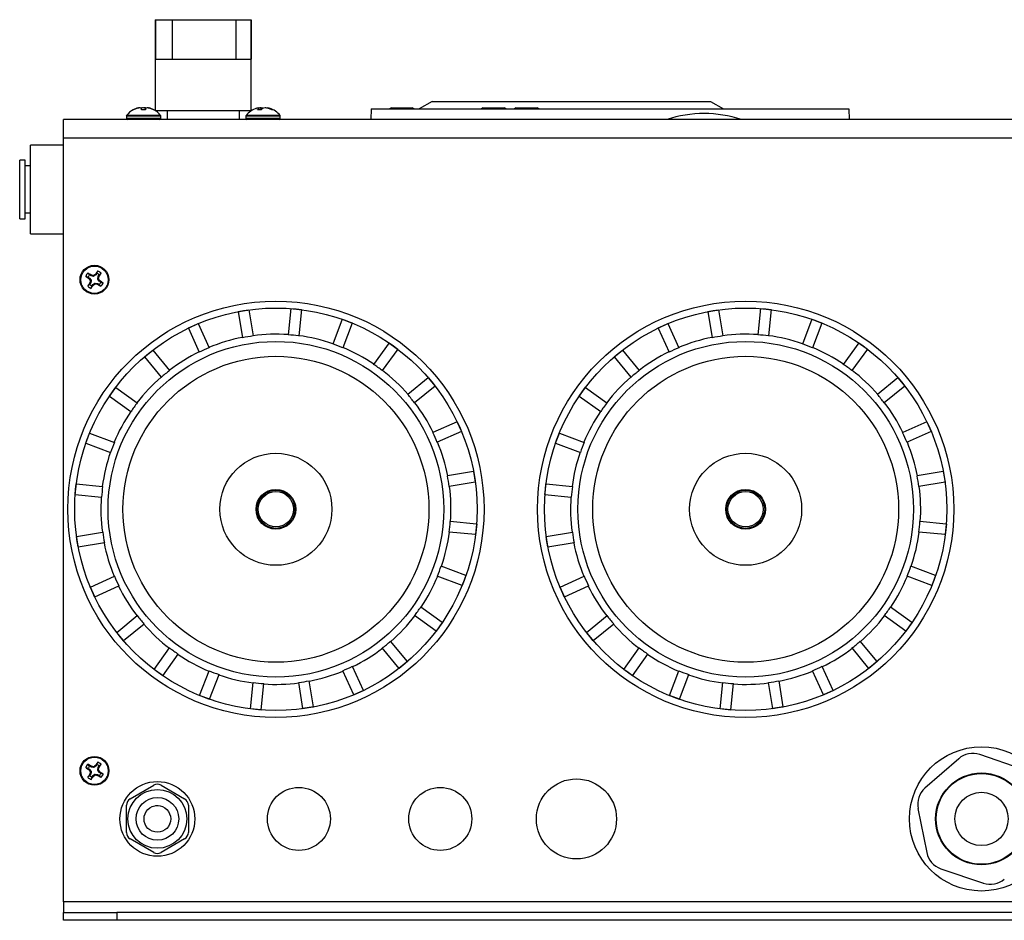
# Model space of a CAD drawing. Units: inches. Extents: x 2.31 to 8.76, y 0.24 to 8.17.
# Drawn here: x 2.31 to 3.46, y 0.24 to 1.3 of the extents above; entities that cross this region are included whole.
import ezdxf

# ---------------------------------------------------------------- set-up
doc = ezdxf.new("R2010")
doc.units = ezdxf.units.IN
doc.header["$MEASUREMENT"] = 0

msp = doc.modelspace()

# ---------------------------------------------------------------- linework, layer by layer
at = {"color": 7, "linetype": 'Continuous', "lineweight": 25}
for p, q in [((2.4656, 1.2989), (2.4656, 1.1927)), ((2.4656, 1.2989), (2.4659, 1.2989)), ((2.4659, 1.2989), (2.4659, 1.2527)), ((2.4659, 1.2989), (2.4854, 1.2989)), ((2.4854, 1.2989), (2.4854, 1.2527)), ((2.4854, 1.2989), (2.56, 1.2989)), ((2.56, 1.2989), (2.56, 1.2527)), ((2.56, 1.2989), (2.5779, 1.2989)), ((2.5779, 1.2989), (2.5779, 1.2527)), ((2.5779, 1.2989), (2.5781, 1.2989)), ((2.5781, 1.1927), (2.5781, 1.2989)), ((2.4659, 1.2527), (2.4854, 1.2527)), ((2.4854, 1.2527), (2.56, 1.2527)), ((2.56, 1.2527), (2.5779, 1.2527)), ((2.7898, 1.2032), (2.7747, 1.1945)), ((2.7898, 1.2032), (3.1158, 1.2032)), ((3.1158, 1.2032), (3.1309, 1.1945)), ((2.4401, 1.1933), (2.4399, 1.1933)), ((2.444, 1.195), (2.444, 1.195)), ((2.4462, 1.1955), (2.4462, 1.1957)), ((2.4497, 1.1933), (2.4494, 1.195)), ((2.454, 1.1933), (2.4497, 1.1933)), ((2.453, 1.1953), (2.453, 1.1957)), ((2.4543, 1.195), (2.454, 1.1933)), ((2.4576, 1.1955), (2.4576, 1.1957)), ((2.4639, 1.1933), (2.4637, 1.1933)), ((2.4656, 1.1927), (2.522, 1.1927)), ((2.4797, 1.1927), (2.4797, 1.182)), ((2.522, 1.1927), (2.5781, 1.1927)), ((2.5641, 1.182), (2.5641, 1.1927)), ((2.5895, 1.1933), (2.5855, 1.1933)), ((2.5867, 1.1953), (2.5867, 1.1957)), ((2.587, 1.1933), (2.5867, 1.195)), ((2.5897, 1.1936), (2.5896, 1.1957)), ((2.5945, 1.1957), (2.5945, 1.1957)), ((2.5972, 1.1952), (2.5972, 1.1957)), ((2.6, 1.1943), (2.6001, 1.195)), ((2.6036, 1.1933), (2.602, 1.1933)), ((2.7184, 1.1945), (2.7182, 1.182)), ((2.7184, 1.1945), (3.2779, 1.1945)), ((2.7422, 1.1957), (2.74, 1.1945)), ((2.7422, 1.1957), (2.7666, 1.1957)), ((2.7688, 1.1945), (2.7666, 1.1957)), ((2.8497, 1.1957), (2.8475, 1.1945)), ((2.8497, 1.1957), (2.8741, 1.1957)), ((2.8763, 1.1945), (2.8741, 1.1957)), ((2.8884, 1.1957), (2.8863, 1.1945)), ((2.8884, 1.1957), (2.9128, 1.1957)), ((2.915, 1.1945), (2.9128, 1.1957)), ((3.2779, 1.1945), (3.2781, 1.182)), ((4.5081, 1.182), (2.3581, 1.182)), ((2.3581, 1.1602), (2.3581, 1.182)), ((2.4318, 1.186), (2.4318, 1.1832)), ((2.472, 1.1832), (2.472, 1.186)), ((2.5718, 1.186), (2.5718, 1.1832)), ((2.612, 1.1832), (2.612, 1.186)), ((4.5081, 1.1602), (2.3581, 1.1602)), ((2.3581, 0.2663), (2.3581, 1.1602)), ((2.3581, 1.152), (2.3194, 1.152)), ((2.3194, 1.0483), (2.3194, 1.152)), ((2.3131, 1.1345), (2.3069, 1.1345)), ((2.3069, 1.0658), (2.3069, 1.1345)), ((2.3131, 1.0658), (2.3131, 1.1345)), ((2.3194, 1.1277), (2.3131, 1.1277)), ((2.3131, 1.0727), (2.3194, 1.0727)), ((2.3069, 1.0658), (2.3131, 1.0658)), ((2.3194, 1.0483), (2.3581, 1.0483)), ((2.3973, 1.0019), (2.3983, 1.0047)), ((2.387, 0.9975), (2.3842, 0.9984)), ((2.3887, 1.0001), (2.3867, 1.0023)), ((2.387, 0.9975), (2.3887, 0.9964)), ((2.3881, 0.9957), (2.3887, 0.9964)), ((2.3882, 0.9956), (2.3881, 0.9957)), ((2.3888, 0.9962), (2.3882, 0.9956)), ((2.3904, 0.999), (2.3887, 1.0001)), ((2.3887, 0.9964), (2.3888, 0.9962)), ((2.3888, 0.9962), (2.3904, 0.9939)), ((2.3895, 0.9937), (2.3904, 0.9939)), ((2.3905, 0.9935), (2.3896, 0.9933)), ((2.3905, 0.9935), (2.39, 0.9907)), ((2.3904, 0.999), (2.3907, 0.9998)), ((2.3906, 0.999), (2.3904, 0.999)), ((2.3904, 0.9939), (2.3905, 0.9935)), ((2.3909, 0.9997), (2.3906, 0.999)), ((2.3934, 0.9984), (2.3906, 0.999)), ((2.3907, 0.9998), (2.3909, 0.9997)), ((2.3934, 0.9984), (2.3932, 0.9993)), ((2.3937, 0.9985), (2.3934, 0.9984)), ((2.3936, 0.9994), (2.3937, 0.9985)), ((2.3961, 1.0001), (2.3937, 0.9985)), ((2.3955, 1.0007), (2.3956, 1.0008)), ((2.3961, 1.0001), (2.3955, 1.0007)), ((2.3956, 1.0008), (2.3962, 1.0002)), ((2.3962, 1.0002), (2.3961, 1.0001)), ((2.3973, 1.0019), (2.3962, 1.0002)), ((2.3983, 0.9955), (2.3988, 0.9983)), ((2.3983, 0.9955), (2.3992, 0.9957)), ((2.3984, 0.9952), (2.3983, 0.9955)), ((2.3993, 0.9954), (2.3984, 0.9952)), ((2.4, 0.9928), (2.3984, 0.9952)), ((2.3988, 0.9983), (2.3989, 0.9985)), ((2.3996, 0.998), (2.3988, 0.9983)), ((2.3989, 0.9985), (2.4, 1.0002)), ((2.3989, 0.9985), (2.3997, 0.9982)), ((2.3997, 0.9982), (2.3996, 0.998)), ((2.4, 1.0002), (2.4021, 1.0022)), ((2.4, 0.9928), (2.4006, 0.9935)), ((2.4001, 0.9927), (2.4, 0.9928)), ((2.4007, 0.9933), (2.4001, 0.9927)), ((2.4018, 0.9916), (2.4001, 0.9927)), ((2.4006, 0.9935), (2.4007, 0.9933)), ((2.4018, 0.9916), (2.4045, 0.9906)), ((2.3888, 0.9889), (2.3866, 0.9869)), ((2.3899, 0.9906), (2.3888, 0.9889)), ((2.3891, 0.9909), (2.3892, 0.9911)), ((2.3899, 0.9906), (2.3891, 0.9909)), ((2.3892, 0.9911), (2.39, 0.9907)), ((2.39, 0.9907), (2.3899, 0.9906)), ((2.3915, 0.9871), (2.3905, 0.9844)), ((2.3915, 0.9871), (2.3926, 0.9888)), ((2.3926, 0.9888), (2.3927, 0.989)), ((2.3932, 0.9882), (2.3926, 0.9888)), ((2.3927, 0.989), (2.395, 0.9905)), ((2.3927, 0.989), (2.3933, 0.9884)), ((2.3933, 0.9884), (2.3932, 0.9882)), ((2.395, 0.9905), (2.3954, 0.9906)), ((2.3952, 0.9896), (2.395, 0.9905)), ((2.3954, 0.9906), (2.3956, 0.9897)), ((2.3954, 0.9906), (2.3982, 0.9901)), ((2.3978, 0.9893), (2.3982, 0.9901)), ((2.398, 0.9892), (2.3978, 0.9893)), ((2.3983, 0.99), (2.398, 0.9892)), ((2.3982, 0.9901), (2.3983, 0.99)), ((2.3983, 0.99), (2.4, 0.9889)), ((2.4, 0.9889), (2.402, 0.9868)), ((2.5628, 0.9572), (2.5752, 0.9592)), ((2.5628, 0.9573), (2.569, 0.9583)), ((2.5628, 0.9573), (2.5628, 0.9572)), ((2.5628, 0.9572), (2.5678, 0.9266)), ((2.569, 0.9583), (2.5751, 0.9593)), ((2.5751, 0.9593), (2.5752, 0.9592)), ((2.5752, 0.9592), (2.5801, 0.9286)), ((2.6242, 0.9607), (2.6211, 0.9299)), ((2.6242, 0.9608), (2.6305, 0.9602)), ((2.6242, 0.9608), (2.6242, 0.9607)), ((2.6242, 0.9607), (2.6367, 0.9595)), ((2.6305, 0.9602), (2.6367, 0.9596)), ((2.6367, 0.9595), (2.6336, 0.9286)), ((2.6367, 0.9596), (2.6367, 0.9595)), ((3.1128, 0.9572), (3.1252, 0.9592)), ((3.1128, 0.9573), (3.119, 0.9583)), ((3.1128, 0.9573), (3.1128, 0.9572)), ((3.1128, 0.9572), (3.1178, 0.9266)), ((3.119, 0.9583), (3.1251, 0.9593)), ((3.1251, 0.9593), (3.1252, 0.9592)), ((3.1252, 0.9592), (3.1301, 0.9286)), ((3.1742, 0.9607), (3.1711, 0.9299)), ((3.1742, 0.9608), (3.1805, 0.9602)), ((3.1742, 0.9608), (3.1742, 0.9607)), ((3.1742, 0.9607), (3.1867, 0.9595)), ((3.1805, 0.9602), (3.1867, 0.9596)), ((3.1867, 0.9595), (3.1836, 0.9286)), ((3.1867, 0.9596), (3.1867, 0.9595)), ((2.6845, 0.9482), (2.6735, 0.9192)), ((2.6845, 0.9483), (2.6903, 0.9461)), ((2.6845, 0.9483), (2.6845, 0.9482)), ((2.6845, 0.9482), (2.6961, 0.9438)), ((2.6903, 0.9461), (2.6962, 0.9439)), ((3.2345, 0.9482), (3.2235, 0.9192)), ((3.2345, 0.9483), (3.2403, 0.9461)), ((3.2345, 0.9483), (3.2345, 0.9482)), ((3.2345, 0.9482), (3.2461, 0.9438)), ((3.2403, 0.9461), (3.2462, 0.9439)), ((2.5044, 0.9379), (2.5158, 0.9431)), ((2.5044, 0.938), (2.5101, 0.9406)), ((2.5044, 0.938), (2.5044, 0.9379)), ((2.5044, 0.9379), (2.5172, 0.9096)), ((2.5101, 0.9406), (2.5158, 0.9431)), ((2.5158, 0.9431), (2.5286, 0.9148)), ((2.5158, 0.9431), (2.5158, 0.9431)), ((2.6961, 0.9438), (2.6852, 0.9148)), ((2.6962, 0.9439), (2.6961, 0.9438)), ((3.0544, 0.9379), (3.0658, 0.9431)), ((3.0544, 0.938), (3.0601, 0.9406)), ((3.0544, 0.938), (3.0544, 0.9379)), ((3.0544, 0.9379), (3.0672, 0.9096)), ((3.0601, 0.9406), (3.0658, 0.9431)), ((3.0658, 0.9431), (3.0786, 0.9148)), ((3.0658, 0.9431), (3.0658, 0.9431)), ((3.2461, 0.9438), (3.2352, 0.9148)), ((3.2462, 0.9439), (3.2461, 0.9438)), ((2.453, 0.9042), (2.4627, 0.9121)), ((2.4578, 0.9082), (2.4626, 0.9121)), ((2.4626, 0.9121), (2.4627, 0.9121)), ((2.4627, 0.9121), (2.4823, 0.8881)), ((2.7394, 0.9206), (2.7213, 0.8954)), ((2.7495, 0.9133), (2.7314, 0.8881)), ((2.7394, 0.9206), (2.7495, 0.9133)), ((2.7394, 0.9206), (2.7445, 0.917)), ((2.7394, 0.9206), (2.7394, 0.9206)), ((2.7445, 0.917), (2.7496, 0.9133)), ((2.7496, 0.9133), (2.7495, 0.9133)), ((3.003, 0.9042), (3.0127, 0.9121)), ((3.0078, 0.9082), (3.0126, 0.9121)), ((3.0126, 0.9121), (3.0127, 0.9121)), ((3.0127, 0.9121), (3.0323, 0.8881)), ((3.2894, 0.9206), (3.2713, 0.8954)), ((3.2995, 0.9133), (3.2814, 0.8881)), ((3.2894, 0.9206), (3.2995, 0.9133)), ((3.2894, 0.9206), (3.2945, 0.917)), ((3.2894, 0.9206), (3.2894, 0.9206)), ((3.2945, 0.917), (3.2996, 0.9133)), ((3.2996, 0.9133), (3.2995, 0.9133)), ((2.4529, 0.9042), (2.4578, 0.9082)), ((2.4529, 0.9042), (2.453, 0.9042)), ((2.453, 0.9042), (2.4726, 0.8802)), ((3.0029, 0.9042), (3.0078, 0.9082)), ((3.0029, 0.9042), (3.003, 0.9042)), ((3.003, 0.9042), (3.0226, 0.8802)), ((2.7853, 0.8796), (2.7613, 0.86)), ((2.7854, 0.8797), (2.7853, 0.8796)), ((2.7853, 0.8796), (2.7932, 0.87)), ((2.7854, 0.8797), (2.7893, 0.8748)), ((3.3353, 0.8796), (3.3113, 0.86)), ((3.3354, 0.8797), (3.3353, 0.8796)), ((3.3353, 0.8796), (3.3432, 0.87)), ((3.3354, 0.8797), (3.3393, 0.8748)), ((2.4121, 0.8583), (2.4194, 0.8684)), ((2.4156, 0.8634), (2.4193, 0.8685)), ((2.4193, 0.8685), (2.4194, 0.8684)), ((2.4194, 0.8684), (2.4445, 0.8503)), ((2.7932, 0.87), (2.7692, 0.8503)), ((2.7893, 0.8748), (2.7933, 0.87)), ((2.7933, 0.87), (2.7932, 0.87)), ((2.9621, 0.8583), (2.9694, 0.8684)), ((2.9656, 0.8634), (2.9693, 0.8685)), ((2.9693, 0.8685), (2.9694, 0.8684)), ((2.9694, 0.8684), (2.9945, 0.8503)), ((3.3432, 0.87), (3.3192, 0.8503)), ((3.3393, 0.8748), (3.3433, 0.87)), ((3.3433, 0.87), (3.3432, 0.87)), ((2.412, 0.8583), (2.4156, 0.8634)), ((2.412, 0.8583), (2.4121, 0.8583)), ((2.4121, 0.8583), (2.4372, 0.8401)), ((2.962, 0.8583), (2.9656, 0.8634)), ((2.962, 0.8583), (2.9621, 0.8583)), ((2.9621, 0.8583), (2.9872, 0.8401)), ((2.8191, 0.8282), (2.7908, 0.8155)), ((2.8191, 0.8282), (2.8242, 0.8168)), ((2.8191, 0.8282), (2.8217, 0.8225)), ((2.8191, 0.8282), (2.8191, 0.8282)), ((2.8217, 0.8225), (2.8243, 0.8168)), ((3.3691, 0.8282), (3.3408, 0.8155)), ((3.3691, 0.8282), (3.3742, 0.8168)), ((3.3691, 0.8282), (3.3717, 0.8225)), ((3.3691, 0.8282), (3.3691, 0.8282)), ((3.3717, 0.8225), (3.3743, 0.8168)), ((2.3843, 0.8033), (2.3865, 0.8092)), ((2.3844, 0.8033), (2.3888, 0.815)), ((2.3865, 0.8092), (2.3887, 0.815)), ((2.3887, 0.815), (2.3888, 0.815)), ((2.3888, 0.815), (2.4178, 0.804)), ((2.8242, 0.8168), (2.7959, 0.8041)), ((2.8243, 0.8168), (2.8242, 0.8168)), ((2.9343, 0.8033), (2.9365, 0.8092)), ((2.9344, 0.8033), (2.9388, 0.815)), ((2.9365, 0.8092), (2.9387, 0.815)), ((2.9387, 0.815), (2.9388, 0.815)), ((2.9388, 0.815), (2.9678, 0.804)), ((3.3742, 0.8168), (3.3459, 0.8041)), ((3.3743, 0.8168), (3.3742, 0.8168)), ((2.3843, 0.8033), (2.3844, 0.8033)), ((2.3844, 0.8033), (2.4134, 0.7923)), ((2.9343, 0.8033), (2.9344, 0.8033)), ((2.9344, 0.8033), (2.9634, 0.7923)), ((2.8383, 0.7698), (2.8077, 0.7648)), ((2.8383, 0.7698), (2.8404, 0.7575)), ((2.8384, 0.7698), (2.8394, 0.7636)), ((2.8384, 0.7698), (2.8384, 0.7698)), ((2.8394, 0.7636), (2.8404, 0.7575)), ((3.3883, 0.7698), (3.3577, 0.7648)), ((3.3883, 0.7698), (3.3904, 0.7575)), ((3.3884, 0.7698), (3.3894, 0.7636)), ((3.3884, 0.7698), (3.3884, 0.7698)), ((3.3894, 0.7636), (3.3904, 0.7575)), ((2.3719, 0.7431), (2.3732, 0.7555)), ((2.3724, 0.7493), (2.3731, 0.7555)), ((2.3731, 0.7555), (2.3731, 0.7555)), ((2.3732, 0.7555), (2.404, 0.7524)), ((2.8404, 0.7575), (2.8098, 0.7525)), ((2.8404, 0.7575), (2.8404, 0.7575)), ((2.9219, 0.7431), (2.9232, 0.7555)), ((2.9224, 0.7493), (2.9231, 0.7555)), ((2.9231, 0.7555), (2.9231, 0.7555)), ((2.9232, 0.7555), (2.954, 0.7524)), ((3.3904, 0.7575), (3.3598, 0.7525)), ((3.3904, 0.7575), (3.3904, 0.7575)), ((2.3718, 0.7431), (2.3724, 0.7493)), ((2.3718, 0.7431), (2.3719, 0.7431)), ((2.3719, 0.7431), (2.4028, 0.74)), ((2.9218, 0.7431), (2.9224, 0.7493)), ((2.9218, 0.7431), (2.9219, 0.7431)), ((2.9219, 0.7431), (2.9528, 0.74)), ((2.8419, 0.7084), (2.811, 0.7115)), ((2.8419, 0.7084), (2.8406, 0.696)), ((2.842, 0.7084), (2.8413, 0.7022)), ((2.842, 0.7084), (2.8419, 0.7084)), ((3.3919, 0.7084), (3.361, 0.7115)), ((3.3919, 0.7084), (3.3906, 0.696)), ((3.392, 0.7084), (3.3913, 0.7022)), ((3.392, 0.7084), (3.3919, 0.7084)), ((2.3743, 0.6878), (2.3733, 0.694)), ((2.3733, 0.694), (2.3734, 0.694)), ((2.3734, 0.694), (2.404, 0.699)), ((2.3754, 0.6817), (2.3734, 0.694)), ((2.8406, 0.696), (2.8098, 0.6991)), ((2.8407, 0.6959), (2.8406, 0.696)), ((2.8413, 0.7022), (2.8407, 0.6959)), ((2.9233, 0.694), (2.9234, 0.694)), ((2.9243, 0.6878), (2.9233, 0.694)), ((2.9234, 0.694), (2.954, 0.699)), ((2.9254, 0.6817), (2.9234, 0.694)), ((3.3906, 0.696), (3.3598, 0.6991)), ((3.3907, 0.6959), (3.3906, 0.696)), ((3.3913, 0.7022), (3.3907, 0.6959)), ((2.3753, 0.6817), (2.3743, 0.6878)), ((2.3753, 0.6817), (2.3754, 0.6817)), ((2.3754, 0.6817), (2.406, 0.6867)), ((2.9253, 0.6817), (2.9243, 0.6878)), ((2.9253, 0.6817), (2.9254, 0.6817)), ((2.9254, 0.6817), (2.956, 0.6867)), ((2.8294, 0.6482), (2.8004, 0.6592)), ((3.3794, 0.6482), (3.3504, 0.6592)), ((2.3896, 0.6347), (2.4178, 0.6474)), ((2.8249, 0.6365), (2.7959, 0.6475)), ((2.8294, 0.6482), (2.8249, 0.6365)), ((2.8294, 0.6481), (2.8272, 0.6423)), ((2.8294, 0.6481), (2.8294, 0.6482)), ((2.9396, 0.6347), (2.9678, 0.6474)), ((3.3749, 0.6365), (3.3459, 0.6475)), ((3.3794, 0.6482), (3.3749, 0.6365)), ((3.3794, 0.6481), (3.3772, 0.6423)), ((3.3794, 0.6481), (3.3794, 0.6482)), ((2.3895, 0.6346), (2.3896, 0.6347)), ((2.3921, 0.6289), (2.3895, 0.6346)), ((2.3947, 0.6233), (2.3896, 0.6347)), ((2.3947, 0.6233), (2.423, 0.636)), ((2.825, 0.6364), (2.8249, 0.6365)), ((2.8272, 0.6423), (2.825, 0.6364)), ((2.9395, 0.6346), (2.9396, 0.6347)), ((2.9421, 0.6289), (2.9395, 0.6346)), ((2.9447, 0.6233), (2.9396, 0.6347)), ((2.9447, 0.6233), (2.973, 0.636)), ((3.375, 0.6364), (3.3749, 0.6365)), ((3.3772, 0.6423), (3.375, 0.6364)), ((2.3946, 0.6232), (2.3921, 0.6289)), ((2.3946, 0.6232), (2.3947, 0.6233)), ((2.9446, 0.6232), (2.9421, 0.6289)), ((2.9446, 0.6232), (2.9447, 0.6233)), ((2.8017, 0.5932), (2.7765, 0.6113)), ((3.3517, 0.5932), (3.3265, 0.6113)), ((2.4205, 0.5815), (2.4446, 0.6012)), ((2.7944, 0.5831), (2.7692, 0.6012)), ((2.9705, 0.5815), (2.9946, 0.6012)), ((3.3444, 0.5831), (3.3192, 0.6012)), ((2.4285, 0.5719), (2.4525, 0.5915)), ((2.8017, 0.5932), (2.7944, 0.5831)), ((2.7981, 0.5881), (2.7945, 0.583)), ((2.8018, 0.5932), (2.7981, 0.5881)), ((2.8018, 0.5932), (2.8017, 0.5932)), ((2.9785, 0.5719), (3.0025, 0.5915)), ((3.3517, 0.5932), (3.3444, 0.5831)), ((3.3481, 0.5881), (3.3445, 0.583)), ((3.3518, 0.5932), (3.3481, 0.5881)), ((3.3518, 0.5932), (3.3517, 0.5932)), ((2.4285, 0.5719), (2.4205, 0.5815)), ((2.4244, 0.5766), (2.4205, 0.5815)), ((2.4205, 0.5815), (2.4205, 0.5815)), ((2.4284, 0.5718), (2.4244, 0.5766)), ((2.7945, 0.583), (2.7944, 0.5831)), ((2.9785, 0.5719), (2.9705, 0.5815)), ((2.9705, 0.5815), (2.9705, 0.5815)), ((2.9744, 0.5766), (2.9705, 0.5815)), ((2.9784, 0.5718), (2.9744, 0.5766)), ((3.3445, 0.583), (3.3444, 0.5831)), ((2.4284, 0.5718), (2.4285, 0.5718)), ((2.7608, 0.5473), (2.7412, 0.5713)), ((2.9784, 0.5718), (2.9785, 0.5718)), ((3.3108, 0.5473), (3.2912, 0.5713)), ((2.4642, 0.5382), (2.4823, 0.5634)), ((2.4744, 0.5309), (2.4925, 0.5561)), ((2.7511, 0.5394), (2.7315, 0.5634)), ((3.0142, 0.5382), (3.0323, 0.5634)), ((3.0244, 0.5309), (3.0425, 0.5561)), ((3.3011, 0.5394), (3.2815, 0.5634)), ((2.7608, 0.5473), (2.7511, 0.5394)), ((2.756, 0.5433), (2.7512, 0.5393)), ((2.7608, 0.5473), (2.756, 0.5433)), ((2.7608, 0.5473), (2.7608, 0.5473)), ((3.3108, 0.5473), (3.3011, 0.5394)), ((3.306, 0.5433), (3.3012, 0.5393)), ((3.3108, 0.5473), (3.306, 0.5433)), ((3.3108, 0.5473), (3.3108, 0.5473)), ((2.4744, 0.5309), (2.4642, 0.5382)), ((2.4642, 0.5381), (2.4642, 0.5382)), ((2.4692, 0.5345), (2.4642, 0.5381)), ((2.4743, 0.5308), (2.4692, 0.5345)), ((2.4743, 0.5308), (2.4744, 0.5309)), ((2.5176, 0.5077), (2.5286, 0.5367)), ((2.5293, 0.5033), (2.5403, 0.5323)), ((2.698, 0.5084), (2.6852, 0.5367)), ((2.7094, 0.5136), (2.6966, 0.5418)), ((2.7512, 0.5393), (2.7511, 0.5394)), ((3.0244, 0.5309), (3.0142, 0.5382)), ((3.0142, 0.5381), (3.0142, 0.5382)), ((3.0192, 0.5345), (3.0142, 0.5381)), ((3.0243, 0.5308), (3.0192, 0.5345)), ((3.0243, 0.5308), (3.0244, 0.5309)), ((3.0676, 0.5077), (3.0786, 0.5367)), ((3.0793, 0.5033), (3.0903, 0.5323)), ((3.248, 0.5084), (3.2352, 0.5367)), ((3.2594, 0.5136), (3.2466, 0.5418)), ((3.3012, 0.5393), (3.3011, 0.5394)), ((2.5771, 0.492), (2.5802, 0.5229)), ((2.5895, 0.4908), (2.5926, 0.5216)), ((2.6386, 0.4923), (2.6336, 0.5229)), ((2.6509, 0.4943), (2.646, 0.5249)), ((3.1271, 0.492), (3.1302, 0.5229)), ((3.1395, 0.4908), (3.1426, 0.5216)), ((3.1886, 0.4923), (3.1836, 0.5229)), ((3.2009, 0.4943), (3.196, 0.5249)), ((2.5293, 0.5033), (2.5176, 0.5077)), ((2.5176, 0.5076), (2.5176, 0.5077)), ((2.5234, 0.5054), (2.5176, 0.5076)), ((2.7094, 0.5136), (2.698, 0.5084)), ((2.7037, 0.5109), (2.698, 0.5084)), ((2.698, 0.5084), (2.698, 0.5084)), ((2.7094, 0.5135), (2.7037, 0.5109)), ((2.7094, 0.5135), (2.7094, 0.5136)), ((3.0793, 0.5033), (3.0676, 0.5077)), ((3.0676, 0.5076), (3.0676, 0.5077)), ((3.0734, 0.5054), (3.0676, 0.5076)), ((3.2594, 0.5136), (3.248, 0.5084)), ((3.2537, 0.5109), (3.248, 0.5084)), ((3.248, 0.5084), (3.248, 0.5084)), ((3.2594, 0.5135), (3.2537, 0.5109)), ((3.2594, 0.5135), (3.2594, 0.5136)), ((2.5293, 0.5032), (2.5234, 0.5054)), ((2.5293, 0.5032), (2.5293, 0.5033)), ((3.0793, 0.5032), (3.0734, 0.5054)), ((3.0793, 0.5032), (3.0793, 0.5033)), ((2.5895, 0.4908), (2.5771, 0.492)), ((2.5771, 0.4919), (2.5771, 0.492)), ((2.5833, 0.4913), (2.5771, 0.4919)), ((2.5895, 0.4907), (2.5833, 0.4913)), ((2.5895, 0.4907), (2.5895, 0.4908)), ((2.6509, 0.4943), (2.6386, 0.4923)), ((2.6448, 0.4932), (2.6386, 0.4922)), ((2.6386, 0.4922), (2.6386, 0.4923)), ((2.651, 0.4942), (2.6448, 0.4932)), ((2.651, 0.4942), (2.6509, 0.4943)), ((3.1395, 0.4908), (3.1271, 0.492)), ((3.1271, 0.4919), (3.1271, 0.492)), ((3.1333, 0.4913), (3.1271, 0.4919)), ((3.1395, 0.4907), (3.1333, 0.4913)), ((3.1395, 0.4907), (3.1395, 0.4908)), ((3.2009, 0.4943), (3.1886, 0.4923)), ((3.1948, 0.4932), (3.1886, 0.4922)), ((3.1886, 0.4922), (3.1886, 0.4923)), ((3.201, 0.4942), (3.1948, 0.4932)), ((3.201, 0.4942), (3.2009, 0.4943)), ((3.4809, 0.4216), (3.431, 0.4386)), ((2.3887, 0.4251), (2.3867, 0.4272)), ((2.3973, 0.4269), (2.3962, 0.4252)), ((2.3973, 0.4269), (2.3983, 0.4296)), ((2.4, 0.4252), (2.4021, 0.4271)), ((3.4065, 0.4337), (3.3668, 0.3991)), ((2.387, 0.4224), (2.3842, 0.4234)), ((2.387, 0.4224), (2.3887, 0.4213)), ((2.3881, 0.4207), (2.3887, 0.4213)), ((2.3882, 0.4206), (2.3881, 0.4207)), ((2.3888, 0.4212), (2.3882, 0.4206)), ((2.3904, 0.424), (2.3887, 0.4251)), ((2.3887, 0.4213), (2.3888, 0.4212)), ((2.3888, 0.4212), (2.3904, 0.4189)), ((2.3899, 0.4155), (2.3888, 0.4138)), ((2.3891, 0.4158), (2.3892, 0.416)), ((2.3899, 0.4155), (2.3891, 0.4158)), ((2.3892, 0.416), (2.39, 0.4157)), ((2.3895, 0.4187), (2.3904, 0.4189)), ((2.3905, 0.4185), (2.3896, 0.4183)), ((2.39, 0.4157), (2.3899, 0.4155)), ((2.3905, 0.4185), (2.39, 0.4157)), ((2.3904, 0.424), (2.3907, 0.4248)), ((2.3906, 0.4239), (2.3904, 0.424)), ((2.3904, 0.4189), (2.3905, 0.4185)), ((2.3909, 0.4247), (2.3906, 0.4239)), ((2.3934, 0.4234), (2.3906, 0.4239)), ((2.3907, 0.4248), (2.3909, 0.4247)), ((2.3927, 0.4139), (2.395, 0.4155)), ((2.3934, 0.4234), (2.3932, 0.4243)), ((2.3937, 0.4235), (2.3934, 0.4234)), ((2.3936, 0.4244), (2.3937, 0.4235)), ((2.3961, 0.4251), (2.3937, 0.4235)), ((2.395, 0.4155), (2.3954, 0.4156)), ((2.3952, 0.4146), (2.395, 0.4155)), ((2.3954, 0.4156), (2.3956, 0.4147)), ((2.3954, 0.4156), (2.3982, 0.4151)), ((2.3955, 0.4257), (2.3956, 0.4258)), ((2.3961, 0.4251), (2.3955, 0.4257)), ((2.3956, 0.4258), (2.3962, 0.4252)), ((2.3962, 0.4252), (2.3961, 0.4251)), ((2.3978, 0.4143), (2.3982, 0.4151)), ((2.3982, 0.4151), (2.3983, 0.415)), ((2.3983, 0.4205), (2.3988, 0.4233)), ((2.3983, 0.4205), (2.3992, 0.4207)), ((2.3984, 0.4201), (2.3983, 0.4205)), ((2.3993, 0.4203), (2.3984, 0.4201)), ((2.4, 0.4178), (2.3984, 0.4201)), ((2.3988, 0.4233), (2.3989, 0.4235)), ((2.3996, 0.423), (2.3988, 0.4233)), ((2.3989, 0.4235), (2.4, 0.4252)), ((2.3989, 0.4235), (2.3997, 0.4231)), ((2.3997, 0.4231), (2.3996, 0.423)), ((2.4, 0.4178), (2.4006, 0.4184)), ((2.4001, 0.4177), (2.4, 0.4178)), ((2.4007, 0.4183), (2.4001, 0.4177)), ((2.4018, 0.4166), (2.4001, 0.4177)), ((2.4006, 0.4184), (2.4007, 0.4183)), ((2.4018, 0.4166), (2.4045, 0.4156)), ((2.3888, 0.4138), (2.3866, 0.4119)), ((2.3915, 0.4121), (2.3905, 0.4093)), ((2.3915, 0.4121), (2.3926, 0.4138)), ((2.3926, 0.4138), (2.3927, 0.4139)), ((2.3932, 0.4132), (2.3926, 0.4138)), ((2.3927, 0.4139), (2.3933, 0.4133)), ((2.3933, 0.4133), (2.3932, 0.4132)), ((2.398, 0.4142), (2.3978, 0.4143)), ((2.3983, 0.415), (2.398, 0.4142)), ((2.3983, 0.415), (2.4, 0.4139)), ((2.4, 0.4139), (2.402, 0.4118)), ((2.4363, 0.3867), (2.4638, 0.4026)), ((2.4725, 0.4026), (2.5, 0.3867)), ((2.4319, 0.3474), (2.4319, 0.3791)), ((2.5044, 0.3791), (2.5044, 0.3474)), ((3.3587, 0.3754), (3.3689, 0.3237)), ((2.4828, 0.358), (2.4825, 0.3571)), ((2.4638, 0.3239), (2.4363, 0.3398)), ((2.5, 0.3398), (2.4725, 0.3239)), ((3.3854, 0.3049), (3.4353, 0.2879)), ((2.3581, 0.2663), (2.3581, 0.2538)), ((2.3581, 0.2445), (2.3581, 0.2538)), ((2.3581, 0.2538), (2.4206, 0.2538)), ((2.4206, 0.2538), (2.4206, 0.2445)), ((4.4456, 0.2538), (2.4206, 0.2538)), ((2.4206, 0.2445), (2.3581, 0.2445)), ((4.4456, 0.2445), (2.4206, 0.2445))]:
    msp.add_line(p, q, dxfattribs=at)
at = {"color": 8, "linetype": 'Continuous', "lineweight": 25}
for p, q in [((2.472, 1.186), (2.4318, 1.186)), ((2.472, 1.1832), (2.4318, 1.1832)), ((2.4717, 1.1868), (2.432, 1.1868)), ((2.612, 1.186), (2.5718, 1.186)), ((2.612, 1.1832), (2.5718, 1.1832)), ((2.6117, 1.1868), (2.572, 1.1868)), ((4.2593, 0.2663), (2.3581, 0.2663))]:
    msp.add_line(p, q, dxfattribs=at)
at = {"color": 7, "linetype": 'Continuous', "lineweight": 25, "flags": 128}
for points in [[(2.5836, 1.195), (2.584, 1.1951), (2.5841, 1.1951)], [(2.6001, 1.195), (2.5997, 1.1951), (2.5997, 1.1951)], [(2.466, 0.3787), (2.4663, 0.3788), (2.4691, 0.3788)]]:
    msp.add_lwpolyline(points, dxfattribs=at)
at = {"color": 7, "linetype": 'Continuous', "lineweight": 25}
for centre, radius in [((2.3944, 0.9945), 0.0169), ((2.3944, 0.9945), 0.016), ((2.6069, 0.7257), 0.2437), ((3.1569, 0.7257), 0.2437), ((2.6069, 0.7257), 0.2356), ((3.1569, 0.7257), 0.2356), ((2.6069, 0.7257), 0.1965), ((3.1569, 0.7257), 0.1965), ((2.6069, 0.7257), 0.1791), ((3.1569, 0.7257), 0.1791), ((2.6069, 0.7257), 0.0656), ((3.1569, 0.7257), 0.0656), ((2.6069, 0.7257), 0.0233), ((2.6069, 0.7257), 0.0223), ((2.6069, 0.7257), 0.0207), ((3.1569, 0.7257), 0.0233), ((3.1569, 0.7257), 0.0223), ((3.1569, 0.7257), 0.0207), ((3.4331, 0.3632), 0.0844), ((2.3944, 0.4195), 0.0169), ((2.3944, 0.4195), 0.016), ((3.4331, 0.3632), 0.0538), ((3.4331, 0.3632), 0.0531), ((2.4681, 0.3632), 0.0438), ((2.9588, 0.3632), 0.0469), ((2.4681, 0.3632), 0.0344), ((2.6338, 0.3632), 0.0369), ((2.7994, 0.3632), 0.0369), ((3.4331, 0.3632), 0.0312), ((2.4681, 0.3632), 0.025), ((2.4681, 0.3632), 0.0156)]:
    msp.add_circle(centre, radius, dxfattribs=at)
for centre, radius, start, end in [((2.4519, 1.171), 0.0254, 118.2629, 141.533), ((2.4519, 1.171), 0.0254, 104.6762, 118.2629), ((2.4518, 1.1707), 0.0255, 107.8558, 117.4739), ((2.4498, 1.1745), 0.0213, 95.3989, 105.6458), ((2.4474, 1.1882), 0.00758, 99.2605, 116.4658), ((2.4465, 1.1902), 0.00565, 58.2875, 76.8243), ((2.453, 1.1707), 0.0251, 95.0688, 100.0083), ((2.4488, 1.1765), 0.0193, 73.4445, 84.0312), ((2.4549, 1.177), 0.0188, 95.9053, 99.307), ((2.4508, 1.1707), 0.0251, 79.9917, 84.9312), ((2.4573, 1.1902), 0.00565, 103.1759, 121.7121), ((2.454, 1.1745), 0.0213, 74.3542, 84.6011), ((2.457, 1.1944), 0.00138, 43.8531, 63.8122), ((2.4564, 1.1883), 0.00746, 75.323, 80.8064), ((2.4519, 1.171), 0.0254, 61.7371, 75.3238), ((2.4519, 1.1707), 0.0255, 62.5261, 72.1443), ((2.4519, 1.171), 0.0254, 38.467, 61.7371), ((2.5919, 1.171), 0.0254, 107.3917, 141.533), ((2.5881, 1.1832), 0.0126, 97.0425, 110.4232), ((2.592, 1.1898), 0.00743, 135.9902, 151.7671), ((2.575, 1.1926), 0.0119, 11.6489, 15.0822), ((2.5915, 1.1703), 0.0254, 94.9928, 101.043), ((2.5918, 1.1701), 0.0257, 94.977, 101.6769), ((2.5853, 1.1945), 0.00178, 27.1285, 41.7721), ((2.5986, 1.1855), 0.012, 127.6983, 139.1281), ((2.5878, 1.1816), 0.0142, 73.4256, 82.8987), ((2.5959, 1.1815), 0.0143, 97.137, 109.3162), ((2.5919, 1.1701), 0.0257, 75.7307, 85.0243), ((2.5923, 1.1703), 0.0254, 78.9563, 85.0078), ((2.5984, 1.1945), 0.00178, 138.2226, 152.8769), ((2.6051, 1.1935), 0.0081, 164.5254, 167.6917), ((2.5957, 1.1832), 0.0126, 69.5771, 82.9572), ((2.5904, 1.1718), 0.0245, 61.5671, 71.2089), ((2.5919, 1.171), 0.0254, 38.467, 72.6083), ((2.593, 1.1751), 0.0211, 59.7988, 70.4361), ((3.1083, 1.0496), 0.1394, 71.715, 108.285), ((2.433, 1.186), 0.00125, 141.533, 180), ((2.433, 1.1832), 0.00125, 180, 270), ((2.4708, 1.1832), 0.00125, 270, 0), ((2.4708, 1.186), 0.00125, 0, 38.467), ((2.573, 1.186), 0.00125, 141.533, 180), ((2.573, 1.1832), 0.00125, 180, 270), ((2.6108, 1.1832), 0.00125, 270, 0), ((2.6108, 1.186), 0.00125, 0, 38.467), ((2.6105, 0.8543), 0.2601, 144.6767, 145.7083), ((2.3944, 0.9945), 0.0109, 44.6483, 69.0364), ((2.3944, 0.9945), 0.0109, 134.6483, 159.0364), ((2.5345, 1.2105), 0.26, 234.6765, 235.7086), ((2.2528, 0.7792), 0.2602, 57.9769, 59.0079), ((2.3944, 0.9945), 0.00797, 135.2702, 158.4146), ((2.6353, 1.1592), 0.2964, 213.5063, 213.9502), ((2.6809, 0.9406), 0.296, 169.7344, 170.1788), ((2.3404, 0.7082), 0.2959, 79.7344, 80.179), ((2.5595, 0.753), 0.2971, 123.5068, 123.9495), ((2.3944, 0.9945), 0.00797, 45.2702, 68.4146), ((2.1078, 1.0485), 0.2962, 349.7345, 350.1787), ((2.154, 0.8302), 0.2957, 33.5058, 33.9507), ((2.1792, 1.1361), 0.2601, 327.9765, 329.0082), ((2.3944, 0.9945), 0.00797, 315.2702, 338.4146), ((2.2541, 0.7784), 0.2601, 54.6767, 55.708), ((2.6096, 0.853), 0.2601, 147.9765, 149.0082), ((2.3944, 0.9945), 0.0109, 224.6483, 249.0364), ((2.3944, 0.9945), 0.00797, 225.2702, 248.4146), ((2.1784, 1.1347), 0.2599, 324.6763, 325.7085), ((2.2307, 1.234), 0.2946, 303.5049, 303.9514), ((2.4483, 1.2809), 0.2959, 259.7344, 260.179), ((2.5359, 1.2096), 0.26, 237.9762, 239.0082), ((2.3944, 0.9945), 0.0109, 314.6483, 339.0364), ((2.6069, 0.7257), 0.205, 101.005, 112.5108), ((2.6069, 0.7257), 0.205, 86.005, 97.5108), ((2.6069, 0.7257), 0.205, 71.005, 82.5108), ((3.1569, 0.7257), 0.205, 101.005, 112.5108), ((3.1569, 0.7257), 0.205, 86.005, 97.5108), ((3.1569, 0.7257), 0.205, 71.005, 82.5108), ((2.6069, 0.7257), 0.205, 56.005, 67.5108), ((3.1569, 0.7257), 0.205, 56.005, 67.5108), ((2.6069, 0.7257), 0.205, 116.005, 127.5108), ((3.1569, 0.7257), 0.205, 116.005, 127.5108), ((2.6069, 0.7257), 0.205, 41.005, 52.5108), ((3.1569, 0.7257), 0.205, 41.005, 52.5108), ((2.6069, 0.7257), 0.205, 131.005, 142.5108), ((3.1569, 0.7257), 0.205, 131.005, 142.5108), ((2.6069, 0.7257), 0.205, 26.005, 37.5108), ((3.1569, 0.7257), 0.205, 26.005, 37.5108), ((2.6069, 0.7257), 0.205, 146.005, 157.5108), ((3.1569, 0.7257), 0.205, 146.005, 157.5108), ((2.6069, 0.7257), 0.205, 11.005, 22.5108), ((3.1569, 0.7257), 0.205, 11.005, 22.5108), ((2.6069, 0.7257), 0.205, 161.005, 172.5108), ((3.1569, 0.7257), 0.205, 161.005, 172.5108), ((2.6069, 0.7257), 0.205, 356.005, 7.5108), ((3.1569, 0.7257), 0.205, 356.005, 7.5108), ((2.6069, 0.7257), 0.205, 176.005, 187.5108), ((3.1569, 0.7257), 0.205, 176.005, 187.5108), ((2.6069, 0.7257), 0.205, 341.005, 352.5108), ((3.1569, 0.7257), 0.205, 341.005, 352.5108), ((2.6069, 0.7257), 0.205, 191.005, 202.5108), ((3.1569, 0.7257), 0.205, 191.005, 202.5108), ((2.6069, 0.7257), 0.205, 326.005, 337.5108), ((3.1569, 0.7257), 0.205, 326.005, 337.5108), ((2.6069, 0.7257), 0.205, 206.005, 217.5108), ((3.1569, 0.7257), 0.205, 206.005, 217.5108), ((2.6069, 0.7257), 0.205, 311.005, 322.5108), ((3.1569, 0.7257), 0.205, 311.005, 322.5108), ((2.6069, 0.7257), 0.205, 221.005, 232.5108), ((3.1569, 0.7257), 0.205, 221.005, 232.5108), ((2.6069, 0.7257), 0.205, 236.005, 247.5108), ((2.6069, 0.7257), 0.205, 296.005, 307.5108), ((3.1569, 0.7257), 0.205, 236.005, 247.5108), ((3.1569, 0.7257), 0.205, 296.005, 307.5108), ((2.6069, 0.7257), 0.205, 251.005, 262.5108), ((2.6069, 0.7257), 0.205, 281.005, 292.5108), ((3.1569, 0.7257), 0.205, 251.005, 262.5108), ((3.1569, 0.7257), 0.205, 281.005, 292.5108), ((2.6069, 0.7257), 0.205, 266.005, 277.5108), ((3.1569, 0.7257), 0.205, 266.005, 277.5108), ((3.4229, 0.4149), 0.025, 71.1712, 131.1712), ((2.3944, 0.4195), 0.0109, 134.6483, 159.0364), ((2.2536, 0.2055), 0.2587, 57.9739, 59.011), ((2.6104, 0.2793), 0.2599, 144.6761, 145.7082), ((2.3944, 0.4195), 0.00797, 45.2702, 68.4146), ((2.3944, 0.4195), 0.0109, 44.6483, 69.0364), ((2.1794, 0.5609), 0.2598, 327.9761, 329.0088), ((2.5346, 0.6355), 0.26, 234.676, 235.708), ((2.6094, 0.278), 0.2599, 147.9763, 149.0086), ((2.3944, 0.4195), 0.00797, 135.2702, 158.4146), ((2.6328, 0.5825), 0.2933, 213.5038, 213.9522), ((2.6822, 0.3653), 0.2974, 169.7355, 170.1778), ((2.3397, 0.1291), 0.3, 79.7374, 80.176), ((2.5611, 0.1755), 0.3, 123.5085, 123.9471), ((2.1065, 0.4737), 0.2974, 349.7355, 350.1778), ((2.1505, 0.2529), 0.2999, 33.5087, 33.9474), ((2.3944, 0.4195), 0.00797, 315.2702, 338.4146), ((2.2544, 0.2037), 0.2597, 54.6762, 55.7093), ((2.3944, 0.4195), 0.0109, 314.6483, 339.0364), ((2.3944, 0.4195), 0.0109, 224.6483, 249.0364), ((2.3944, 0.4195), 0.00797, 225.2702, 248.4146), ((2.1781, 0.5598), 0.2603, 324.6767, 325.7075), ((2.2305, 0.6593), 0.295, 303.5063, 303.9523), ((2.449, 0.7099), 0.3, 259.7374, 260.1759), ((2.5358, 0.6345), 0.2599, 237.9762, 239.0086), ((2.4681, 0.395), 0.00875, 60, 120), ((3.3833, 0.3802), 0.025, 131.1712, 191.1712), ((2.4406, 0.3791), 0.00875, 120, 180), ((2.4956, 0.3791), 0.00875, 0, 60), ((2.4406, 0.3474), 0.00875, 180, 240), ((2.4956, 0.3474), 0.00875, 300, 0), ((2.4681, 0.3315), 0.00875, 240, 300), ((3.3935, 0.3286), 0.025, 191.1712, 251.1712), ((3.4433, 0.3116), 0.025, 251.1712, 311.1712)]:
    msp.add_arc(centre, radius, start, end, dxfattribs=at)
for centre, major_axis, start_param, end_param in [((2.6065, 0.7282), (-0.0325, 0.1995), 6.252265, 6.314105), ((2.6071, 0.7282), (0.0202, 0.2012), 6.252265, 6.314105), ((3.1565, 0.7282), (-0.0325, 0.1995), 6.252265, 6.314105), ((3.1571, 0.7282), (0.0202, 0.2012), 6.252265, 6.314105), ((2.6059, 0.728), (-0.0831, 0.1843), 6.252265, 6.314105), ((2.6077, 0.728), (0.0716, 0.1891), 6.252265, 6.314105), ((3.1559, 0.728), (-0.0831, 0.1843), 6.252265, 6.314105), ((3.1577, 0.728), (0.0716, 0.1891), 6.252265, 6.314105), ((2.6053, 0.7276), (-0.1279, 0.1566), 6.252265, 6.314105), ((2.6083, 0.7277), (0.1181, 0.1641), 6.252265, 6.314105), ((3.1553, 0.7276), (-0.1279, 0.1566), 6.252265, 6.314105), ((3.1583, 0.7277), (0.1181, 0.1641), 6.252265, 6.314105), ((2.6088, 0.7273), (0.1566, 0.1279), 6.252265, 6.314105), ((3.1588, 0.7273), (0.1566, 0.1279), 6.252265, 6.314105), ((2.6049, 0.7272), (0.1641, -0.1181), 3.110673, 3.172513), ((3.1549, 0.7272), (0.1641, -0.1181), 3.110673, 3.172513), ((2.6091, 0.7267), (0.1843, 0.0831), 6.252265, 6.314105), ((3.1591, 0.7267), (0.1843, 0.0831), 6.252265, 6.314105), ((2.6046, 0.7266), (0.1891, -0.0716), 3.110673, 3.172513), ((3.1546, 0.7266), (0.1891, -0.0716), 3.110673, 3.172513), ((2.6093, 0.7261), (0.1995, 0.0325), 6.252265, 6.314105), ((3.1593, 0.7261), (0.1995, 0.0325), 6.252265, 6.314105), ((2.6045, 0.726), (0.2012, -0.0202), 3.110673, 3.172513), ((3.1545, 0.726), (0.2012, -0.0202), 3.110673, 3.172513), ((2.6093, 0.7255), (0.2012, -0.0202), 6.252265, 6.314105), ((3.1593, 0.7255), (0.2012, -0.0202), 6.252265, 6.314105), ((2.6045, 0.7253), (0.1995, 0.0325), 3.110673, 3.172513), ((3.1545, 0.7253), (0.1995, 0.0325), 3.110673, 3.172513), ((2.6092, 0.7249), (0.1891, -0.0716), 6.252265, 6.314105), ((3.1592, 0.7249), (0.1891, -0.0716), 6.252265, 6.314105), ((2.6047, 0.7247), (0.1843, 0.0831), 3.110673, 3.172513), ((3.1547, 0.7247), (0.1843, 0.0831), 3.110673, 3.172513), ((2.6089, 0.7243), (0.1641, -0.1181), 6.252265, 6.314105), ((3.1589, 0.7243), (0.1641, -0.1181), 6.252265, 6.314105), ((2.605, 0.7242), (0.1566, 0.1279), 3.110673, 3.172513), ((3.155, 0.7242), (0.1566, 0.1279), 3.110673, 3.172513), ((2.6084, 0.7238), (-0.1279, 0.1566), 3.110673, 3.172513), ((3.1584, 0.7238), (-0.1279, 0.1566), 3.110673, 3.172513), ((2.6055, 0.7238), (0.1181, 0.1641), 3.110673, 3.172513), ((3.1555, 0.7238), (0.1181, 0.1641), 3.110673, 3.172513), ((2.606, 0.7235), (0.0716, 0.1891), 3.110673, 3.172513), ((2.6079, 0.7235), (-0.0831, 0.1843), 3.110673, 3.172513), ((3.156, 0.7235), (0.0716, 0.1891), 3.110673, 3.172513), ((3.1579, 0.7235), (-0.0831, 0.1843), 3.110673, 3.172513), ((2.6066, 0.7233), (0.0202, 0.2012), 3.110673, 3.172513), ((2.6073, 0.7233), (-0.0325, 0.1995), 3.110673, 3.172513), ((3.1566, 0.7233), (0.0202, 0.2012), 3.110673, 3.172513), ((3.1573, 0.7233), (-0.0325, 0.1995), 3.110673, 3.172513)]:
    msp.add_ellipse(centre, major_axis=major_axis, ratio=0.999927, start_param=start_param, end_param=end_param, dxfattribs=at)
for points, knots in [([(2.3896, 0.9933), (2.3896, 0.9934), (2.3896, 0.9935), (2.3895, 0.9936), (2.3895, 0.9937), (2.3895, 0.9937)], [0, 0, 0, 0, 0.428523, 0.857092, 1, 1, 1, 1]), ([(2.3932, 0.9993), (2.3932, 0.9993), (2.3933, 0.9993), (2.3935, 0.9994), (2.3935, 0.9994), (2.3936, 0.9994)], [0, 0, 0, 0, 0.428535, 0.857084, 1, 1, 1, 1]), ([(2.3992, 0.9957), (2.3992, 0.9957), (2.3992, 0.9956), (2.3992, 0.9954), (2.3993, 0.9954), (2.3993, 0.9954)], [0, 0, 0, 0, 0.428523, 0.857095, 1, 1, 1, 1]), ([(2.3956, 0.9897), (2.3955, 0.9897), (2.3954, 0.9897), (2.3953, 0.9897), (2.3952, 0.9896), (2.3952, 0.9896)], [0, 0, 0, 0, 0.428545, 0.857104, 1, 1, 1, 1]), ([(2.3896, 0.4183), (2.3896, 0.4183), (2.3896, 0.4185), (2.3895, 0.4186), (2.3895, 0.4186), (2.3895, 0.4187)], [0, 0, 0, 0, 0.4284786, 0.8570507, 1, 1, 1, 1]), ([(2.3932, 0.4243), (2.3932, 0.4243), (2.3933, 0.4243), (2.3935, 0.4243), (2.3935, 0.4244), (2.3936, 0.4244)], [0, 0, 0, 0, 0.428529, 0.857086, 1, 1, 1, 1]), ([(2.3992, 0.4207), (2.3992, 0.4206), (2.3992, 0.4205), (2.3992, 0.4204), (2.3993, 0.4203), (2.3993, 0.4203)], [0, 0, 0, 0, 0.428548, 0.857192, 1, 1, 1, 1]), ([(2.3956, 0.4147), (2.3955, 0.4147), (2.3954, 0.4147), (2.3953, 0.4146), (2.3952, 0.4146), (2.3952, 0.4146)], [0, 0, 0, 0, 0.42857, 0.857168, 1, 1, 1, 1])]:
    msp.add_open_spline(points, degree=3, knots=knots, dxfattribs=at)

doc.saveas('drawing.dxf')
